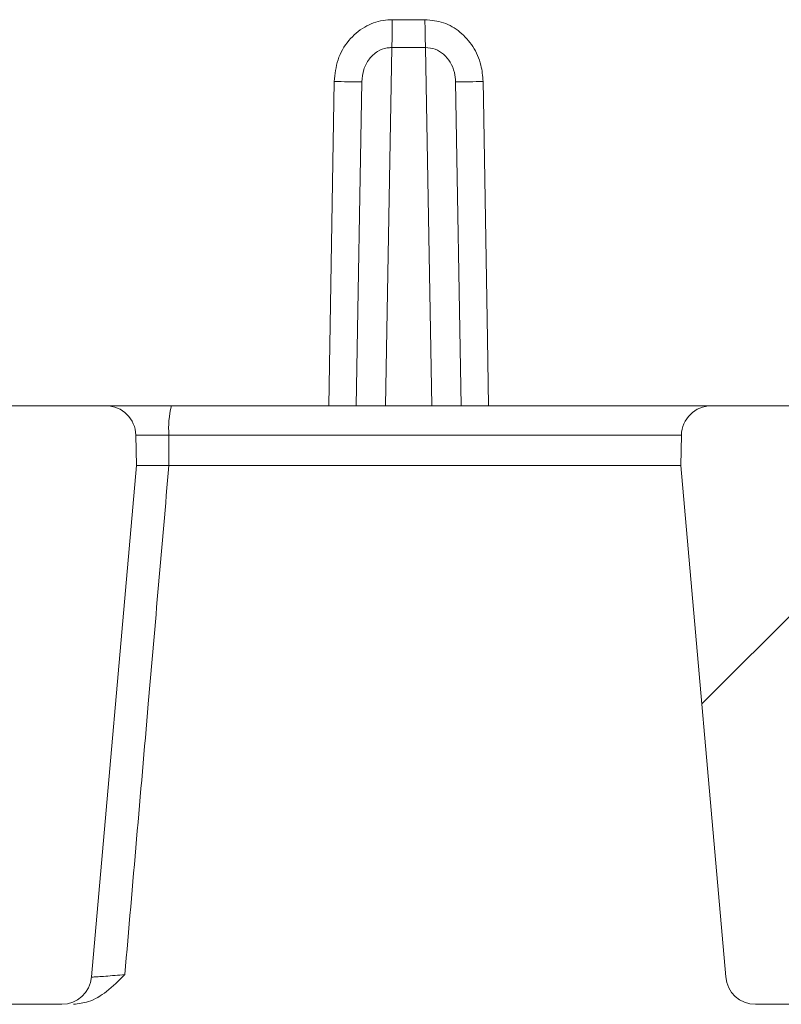
# Model space of a CAD drawing. Units: millimetres. Extents: x 459 to 6897, y 1216 to 4106.
# Drawn here: x 2956 to 2982, y 1622 to 1655 of the extents above; entities that cross this region are included whole.
import ezdxf

# ---------------------------------------------------------------- set-up
doc = ezdxf.new("R2010")
doc.units = ezdxf.units.MM
doc.header["$LTSCALE"] = 25
doc.linetypes.add('SLD-Durchgehend', pattern=[0])

msp = doc.modelspace()

# ---------------------------------------------------------------- hatches: boundary and pattern name
at = {"linetype": 'SLD-Durchgehend', "lineweight": 18}
h = msp.add_hatch(dxfattribs=at)
h.set_pattern_fill('ANSI31', scale=25, angle=2.8e-322, style=0)
edge = h.paths.add_edge_path(flags=0)
edge.add_line((2947.693, 1624.882), (2949.597, 1624.882))
edge.add_spline(control_points=[(2949.597, 1624.882), (2949.634, 1624.882), (2949.671, 1624.878), (2949.708, 1624.871), (2949.768, 1624.858), (2949.827, 1624.835), (2949.88, 1624.803), (2949.931, 1624.772), (2949.978, 1624.731), (2950.015, 1624.683), (2950.051, 1624.638), (2950.079, 1624.586), (2950.097, 1624.531), (2950.111, 1624.486), (2950.12, 1624.438), (2950.12, 1624.391)], knot_values=[0.000591, 0.000591, 0.000591, 0.000591, 0.000702, 0.000702, 0.000702, 0.000888, 0.000888, 0.000888, 0.001068, 0.001068, 0.001068, 0.001241, 0.001241, 0.001241, 0.001383, 0.001383, 0.001383, 0.001383], weights=[1, 1, 1, 1, 1, 1, 1, 1, 1, 1, 1, 1, 1, 1, 1, 1], degree=3, periodic=0)
edge.add_spline(control_points=[(2950.12, 1624.391), (2950.133, 1623.718), (2950.145, 1623.046), (2950.157, 1622.373)], knot_values=[0.012647, 0.012647, 0.012647, 0.012647, 0.014665, 0.014665, 0.014665, 0.014665], weights=[1, 1, 1, 1], degree=3, periodic=0)
edge.add_spline(control_points=[(2950.157, 1622.373), (2950.158, 1622.333), (2950.164, 1622.292), (2950.175, 1622.253), (2950.189, 1622.2), (2950.213, 1622.149), (2950.245, 1622.105), (2950.267, 1622.072), (2950.294, 1622.042), (2950.324, 1622.015), (2950.369, 1621.975), (2950.421, 1621.943), (2950.477, 1621.921), (2950.532, 1621.898), (2950.592, 1621.885), (2950.652, 1621.883), (2950.66, 1621.882), (2950.668, 1621.882), (2950.676, 1621.882)], knot_values=[0.002919, 0.002919, 0.002919, 0.002919, 0.003041, 0.003041, 0.003041, 0.003206, 0.003206, 0.003206, 0.003326, 0.003326, 0.003326, 0.003507, 0.003507, 0.003507, 0.003688, 0.003688, 0.003688, 0.003712, 0.003712, 0.003712, 0.003712], weights=[1, 1, 1, 1, 1, 1, 1, 1, 1, 1, 1, 1, 1, 1, 1, 1, 1, 1, 1], degree=3, periodic=0)
edge.add_line((2950.676, 1621.882), (2957.583, 1621.882))
edge.add_arc((2957.583, 1622.882), 1, 270, 355)
edge.add_line((2958.579, 1622.795), (2960.074, 1639.882))
edge.add_line((2960.074, 1639.882), (2960.057, 1640.9))
edge.add_arc((2959.057, 1640.882), 1, 1, 90)
edge.add_line((2959.057, 1641.882), (2946.077, 1641.882))
edge.add_spline(control_points=[(2946.077, 1641.882), (2945.993, 1641.882), (2945.909, 1641.871), (2945.828, 1641.85), (2945.726, 1641.823), (2945.627, 1641.781), (2945.539, 1641.723), (2945.483, 1641.687), (2945.431, 1641.643), (2945.389, 1641.591), (2945.363, 1641.558), (2945.34, 1641.521), (2945.325, 1641.482), (2945.314, 1641.452), (2945.307, 1641.419), (2945.307, 1641.386)], knot_values=[0.002835, 0.002835, 0.002835, 0.002835, 0.003092, 0.003092, 0.003092, 0.003414, 0.003414, 0.003414, 0.003617, 0.003617, 0.003617, 0.003744, 0.003744, 0.003744, 0.003843, 0.003843, 0.003843, 0.003843], weights=[1, 1, 1, 1, 1, 1, 1, 1, 1, 1, 1, 1, 1, 1, 1, 1], degree=3, periodic=0)
edge.add_spline(control_points=[(2945.307, 1641.386), (2945.256, 1638.208), (2945.202, 1635.03), (2945.145, 1631.851)], knot_values=[0.010421, 0.010421, 0.010421, 0.010421, 0.019958, 0.019958, 0.019958, 0.019958], weights=[1, 1, 1, 1], degree=3, periodic=0)
edge.add_line((2945.145, 1631.851), (2948.239, 1631.851))
edge.add_ellipse((2948.239, 1632.351), major_axis=(-0.338, 0.369), ratio=0.99972, start_angle=137.508, end_angle=222.492)
edge.add_line((2948.737, 1632.308), (2949.138, 1636.895))
edge.add_ellipse((2949.636, 1636.851), major_axis=(0.338, -0.369), ratio=0.99972, start_angle=137.508, end_angle=222.492, ccw=False)
edge.add_line((2949.636, 1637.351), (2954.508, 1637.351))
edge.add_ellipse((2954.508, 1636.851), major_axis=(-0.369, -0.338), ratio=0.999666, start_angle=132.5095, end_angle=227.4905, ccw=False)
edge.add_line((2955.006, 1636.808), (2954.181, 1627.369))
edge.add_ellipse((2953.682, 1627.413), major_axis=(-0.338, 0.369), ratio=0.99972, start_angle=137.508, end_angle=222.492, ccw=False)
edge.add_line((2953.683, 1626.913), (2947.092, 1626.913))
edge.add_spline(control_points=[(2947.092, 1626.913), (2947.103, 1626.4), (2947.113, 1625.886), (2947.124, 1625.373)], knot_values=[0.007085, 0.007085, 0.007085, 0.007085, 0.008625, 0.008625, 0.008625, 0.008625], weights=[1, 1, 1, 1], degree=3, periodic=0)
edge.add_spline(control_points=[(2947.124, 1625.373), (2947.125, 1625.328), (2947.133, 1625.283), (2947.147, 1625.24), (2947.161, 1625.201), (2947.18, 1625.163), (2947.203, 1625.129), (2947.242, 1625.072), (2947.293, 1625.023), (2947.349, 1624.985), (2947.408, 1624.946), (2947.474, 1624.917), (2947.542, 1624.9), (2947.591, 1624.888), (2947.642, 1624.882), (2947.693, 1624.882)], knot_values=[0.003206, 0.003206, 0.003206, 0.003206, 0.003341, 0.003341, 0.003341, 0.003466, 0.003466, 0.003466, 0.003673, 0.003673, 0.003673, 0.003886, 0.003886, 0.003886, 0.004039, 0.004039, 0.004039, 0.004039], weights=[1, 1, 1, 1, 1, 1, 1, 1, 1, 1, 1, 1, 1, 1, 1, 1], degree=3, periodic=0)
h = msp.add_hatch(dxfattribs=at)
h.set_pattern_fill('ANSI31', scale=25, angle=2.8e-322, style=0)
edge = h.paths.add_edge_path(flags=0)
edge.add_line((2988.741, 1624.882), (2990.645, 1624.882))
edge.add_spline(control_points=[(2990.645, 1624.882), (2990.704, 1624.882), (2990.763, 1624.89), (2990.819, 1624.907), (2990.878, 1624.924), (2990.935, 1624.95), (2990.986, 1624.983), (2991.032, 1625.014), (2991.074, 1625.052), (2991.109, 1625.095), (2991.144, 1625.138), (2991.172, 1625.188), (2991.19, 1625.24), (2991.196, 1625.258), (2991.201, 1625.276), (2991.205, 1625.295), (2991.211, 1625.321), (2991.214, 1625.347), (2991.214, 1625.373)], knot_values=[0.002667, 0.002667, 0.002667, 0.002667, 0.002846, 0.002846, 0.002846, 0.003032, 0.003032, 0.003032, 0.0032, 0.0032, 0.0032, 0.00337, 0.00337, 0.00337, 0.003426, 0.003426, 0.003426, 0.003506, 0.003506, 0.003506, 0.003506], weights=[1, 1, 1, 1, 1, 1, 1, 1, 1, 1, 1, 1, 1, 1, 1, 1, 1, 1, 1], degree=3, periodic=0)
edge.add_spline(control_points=[(2991.214, 1625.373), (2991.224, 1625.866), (2991.234, 1626.359), (2991.244, 1626.851)], knot_values=[0.007056, 0.007056, 0.007056, 0.007056, 0.008535, 0.008535, 0.008535, 0.008535], weights=[1, 1, 1, 1], degree=3, periodic=0)
edge.add_line((2991.244, 1626.851), (2984.599, 1626.851))
edge.add_ellipse((2984.599, 1627.351), major_axis=(0.338, 0.369), ratio=0.99972, start_angle=137.508, end_angle=222.492, ccw=False)
edge.add_line((2984.101, 1627.308), (2983.264, 1636.869))
edge.add_ellipse((2983.762, 1636.913), major_axis=(0.369, -0.338), ratio=0.999666, start_angle=132.5095, end_angle=227.4905, ccw=False)
edge.add_line((2983.762, 1637.413), (2988.758, 1637.413))
edge.add_ellipse((2988.758, 1636.913), major_axis=(-0.338, -0.369), ratio=0.99972, start_angle=137.508, end_angle=222.492, ccw=False)
edge.add_line((2989.256, 1636.956), (2989.657, 1632.369))
edge.add_ellipse((2990.155, 1632.413), major_axis=(0.338, 0.369), ratio=0.99972, start_angle=137.508, end_angle=222.492)
edge.add_line((2990.155, 1631.913), (2993.191, 1631.913))
edge.add_spline(control_points=[(2993.191, 1631.913), (2993.14, 1634.766), (2993.092, 1637.619), (2993.046, 1640.473), (2993.041, 1640.777), (2993.036, 1641.082), (2993.031, 1641.386)], knot_values=[0.010488, 0.010488, 0.010488, 0.010488, 0.019049, 0.019049, 0.019049, 0.019963, 0.019963, 0.019963, 0.019963], weights=[1, 1, 1, 1, 1, 1, 1], degree=3, periodic=0)
edge.add_spline(control_points=[(2993.031, 1641.386), (2993.031, 1641.401), (2993.029, 1641.416), (2993.026, 1641.431), (2993.02, 1641.465), (2993.008, 1641.497), (2992.992, 1641.527), (2992.969, 1641.568), (2992.939, 1641.605), (2992.906, 1641.638), (2992.857, 1641.686), (2992.799, 1641.726), (2992.739, 1641.759), (2992.648, 1641.809), (2992.547, 1641.845), (2992.444, 1641.864), (2992.384, 1641.876), (2992.322, 1641.882), (2992.261, 1641.882)], knot_values=[0.000002, 0.000002, 0.000002, 0.000002, 0.000046, 0.000046, 0.000046, 0.00015, 0.00015, 0.00015, 0.000291, 0.000291, 0.000291, 0.0005, 0.0005, 0.0005, 0.000819, 0.000819, 0.000819, 0.001006, 0.001006, 0.001006, 0.001006], weights=[1, 1, 1, 1, 1, 1, 1, 1, 1, 1, 1, 1, 1, 1, 1, 1, 1, 1, 1], degree=3, periodic=0)
edge.add_line((2992.261, 1641.882), (2979.281, 1641.882))
edge.add_arc((2979.281, 1640.882), 1, 90, 179)
edge.add_line((2978.281, 1640.9), (2978.263, 1639.882))
edge.add_line((2978.263, 1639.882), (2979.758, 1622.795))
edge.add_arc((2980.755, 1622.882), 1, 185, 270)
edge.add_line((2980.755, 1621.882), (2987.661, 1621.882))
edge.add_spline(control_points=[(2987.661, 1621.882), (2987.714, 1621.882), (2987.767, 1621.89), (2987.817, 1621.905), (2987.872, 1621.922), (2987.925, 1621.948), (2987.972, 1621.981), (2988.019, 1622.015), (2988.06, 1622.057), (2988.093, 1622.105), (2988.11, 1622.129), (2988.126, 1622.156), (2988.138, 1622.184), (2988.16, 1622.233), (2988.174, 1622.286), (2988.179, 1622.34), (2988.18, 1622.351), (2988.18, 1622.362), (2988.181, 1622.373)], knot_values=[0.002708, 0.002708, 0.002708, 0.002708, 0.002868, 0.002868, 0.002868, 0.003042, 0.003042, 0.003042, 0.003217, 0.003217, 0.003217, 0.003308, 0.003308, 0.003308, 0.003471, 0.003471, 0.003471, 0.003504, 0.003504, 0.003504, 0.003504], weights=[1, 1, 1, 1, 1, 1, 1, 1, 1, 1, 1, 1, 1, 1, 1, 1, 1, 1, 1], degree=3, periodic=0)
edge.add_spline(control_points=[(2988.181, 1622.373), (2988.181, 1622.392), (2988.181, 1622.41), (2988.182, 1622.429), (2988.194, 1623.083), (2988.205, 1623.737), (2988.217, 1624.391)], knot_values=[0.012647, 0.012647, 0.012647, 0.012647, 0.012703, 0.012703, 0.012703, 0.014665, 0.014665, 0.014665, 0.014665], weights=[1, 1, 1, 1, 1, 1, 1], degree=3, periodic=0)
edge.add_spline(control_points=[(2988.217, 1624.391), (2988.218, 1624.407), (2988.219, 1624.423), (2988.221, 1624.439), (2988.227, 1624.492), (2988.243, 1624.545), (2988.266, 1624.594), (2988.29, 1624.642), (2988.322, 1624.688), (2988.36, 1624.726), (2988.4, 1624.766), (2988.446, 1624.799), (2988.496, 1624.824), (2988.548, 1624.85), (2988.605, 1624.868), (2988.662, 1624.876), (2988.688, 1624.88), (2988.714, 1624.882), (2988.741, 1624.882)], knot_values=[0.001826, 0.001826, 0.001826, 0.001826, 0.001874, 0.001874, 0.001874, 0.002035, 0.002035, 0.002035, 0.002198, 0.002198, 0.002198, 0.002365, 0.002365, 0.002365, 0.002539, 0.002539, 0.002539, 0.002617, 0.002617, 0.002617, 0.002617], weights=[1, 1, 1, 1, 1, 1, 1, 1, 1, 1, 1, 1, 1, 1, 1, 1, 1, 1, 1], degree=3, periodic=0)

# ---------------------------------------------------------------- linework, layer by layer
at = {"color": 7, "linetype": 'SLD-Durchgehend', "lineweight": 18}
for p, q in [((2968.623, 1654.783), (2969.714, 1654.783)), ((2967.413, 1641.882), (2967.602, 1652.709)), ((2970.736, 1652.709), (2970.925, 1641.882)), ((2959.057, 1641.882), (2946.077, 1641.882)), ((2961.247, 1641.882), (2979.281, 1641.882)), ((2992.261, 1641.882), (2979.281, 1641.882)), ((2960.074, 1639.882), (2960.057, 1640.9)), ((2961.163, 1640.9), (2961.161, 1639.882)), ((2978.281, 1640.9), (2978.263, 1639.882)), ((2958.579, 1622.795), (2960.074, 1639.882)), ((2961.161, 1639.882), (2978.263, 1639.882)), ((2978.263, 1639.882), (2979.758, 1622.795)), ((2957.583, 1621.882), (2950.676, 1621.882)), ((2987.661, 1621.882), (2980.755, 1621.882))]:
    msp.add_line(p, q, dxfattribs=at)
at = {"color": 1, "linetype": 'SLD-Durchgehend', "lineweight": 18}
for p, q in [((2968.606, 1653.852), (2968.397, 1641.882)), ((2969.941, 1641.882), (2969.732, 1653.852)), ((2966.498, 1641.882), (2966.681, 1652.718)), ((2978.281, 1640.9), (2961.163, 1640.9))]:
    msp.add_line(p, q, dxfattribs=at)
at = {"color": 1, "linetype": 'SLD-Durchgehend', "lineweight": 18, "flags": 128}
msp.add_lwpolyline([(2971.656, 1652.718), (2971.666, 1652.123), (2971.802, 1644.124), (2971.84, 1641.882)], dxfattribs=at)
at = {"color": 7, "linetype": 'SLD-Durchgehend', "lineweight": 18}
for centre, radius, start, end in [((2941.725, 1654.818), 26.899, 357.9413, 359.9247), ((2996.613, 1654.818), 26.899, 180.0753, 182.0587), ((2967.429, 1683.056), 30.347, 268.5877, 270.3264), ((2970.908, 1683.056), 30.347, 269.6736, 271.4123), ((2959.057, 1640.882), 1, 1, 90), ((2964.135, 1641.141), 2.982, 165.6015, 184.6352), ((2979.281, 1640.882), 1, 90, 179), ((2957.583, 1622.882), 1, 270, 355), ((2980.755, 1622.882), 1, 185, 270)]:
    msp.add_arc(centre, radius, start, end, dxfattribs=at)
msp.add_ellipse((2969.169, 1665.629), major_axis=(32.362, 0), ratio=0.363972, start_param=4.694993, end_param=4.729785, dxfattribs=at)
for points, knots in [([(2966.681, 1652.718), (2966.708, 1652.965), (2966.762, 1653.457), (2967.132, 1654.103), (2967.666, 1654.563), (2968.199, 1654.763), (2968.52, 1654.778), (2968.623, 1654.783)], [0, 0, 0, 0, 0.235841, 0.470478, 0.692702, 0.901182, 1, 1, 1, 1]), ([(2969.714, 1654.783), (2969.925, 1654.763), (2970.346, 1654.722), (2970.909, 1654.39), (2971.345, 1653.896), (2971.605, 1653.311), (2971.641, 1652.901), (2971.656, 1652.718)], [0, 0, 0, 0, 0.200159, 0.401525, 0.60782, 0.824513, 1, 1, 1, 1]), ([(2968.606, 1653.852), (2968.553, 1653.849), (2968.386, 1653.842), (2968.107, 1653.73), (2967.831, 1653.473), (2967.643, 1653.115), (2967.616, 1652.846), (2967.602, 1652.709)], [0, 0, 0, 0, 0.093475, 0.292276, 0.510454, 0.75028, 1, 1, 1, 1]), ([(2970.736, 1652.709), (2970.727, 1652.811), (2970.709, 1653.036), (2970.578, 1653.359), (2970.353, 1653.634), (2970.061, 1653.819), (2969.841, 1653.841), (2969.732, 1653.852)], [0, 0, 0, 0, 0.1864715, 0.4105803, 0.6162022, 0.8104117, 1, 1, 1, 1]), ([(2959.057, 1641.882), (2959.079, 1641.882), (2959.123, 1641.882), (2959.47, 1641.882), (2959.98, 1641.882), (2960.602, 1641.882), (2961.038, 1641.882), (2961.247, 1641.882)], [0, 0, 0, 0, 0.2031729, 0.4063662, 0.6096209, 0.8130972, 1, 1, 1, 1]), ([(2961.163, 1640.9), (2961.163, 1640.9), (2961.058, 1640.9), (2960.836, 1640.9), (2960.523, 1640.9), (2960.265, 1640.9), (2960.09, 1640.9), (2960.068, 1640.9), (2960.057, 1640.9)], [0, 0, 0, 0, 0.000036, 0.187696, 0.39135, 0.594281, 0.796927, 1, 1, 1, 1]), ([(2961.161, 1639.882), (2960.932, 1637.228), (2960.441, 1631.559), (2959.95, 1625.889), (2959.689, 1622.873)], [0, 0, 0, 0, 0.468076, 1, 1, 1, 1]), ([(2961.161, 1639.882), (2961.085, 1639.882), (2960.946, 1639.882), (2960.741, 1639.882), (2960.559, 1639.882), (2960.391, 1639.882), (2960.253, 1639.882), (2960.151, 1639.882), (2960.086, 1639.882), (2960.078, 1639.882), (2960.074, 1639.882)], [0, 0, 0, 0, 0.138731, 0.250089, 0.379944, 0.499868, 0.628068, 0.754133, 0.878098, 1, 1, 1, 1]), ([(2959.689, 1622.873), (2959.687, 1622.872), (2959.492, 1622.676), (2959.131, 1622.32), (2958.544, 1621.948), (2958.145, 1621.902), (2957.976, 1621.882)], [0, 0, 0, 0, 0.003111, 0.409133, 0.750766, 1, 1, 1, 1]), ([(2958.579, 1622.795), (2958.59, 1622.794), (2958.612, 1622.792), (2958.785, 1622.802), (2959.04, 1622.82), (2959.356, 1622.845), (2959.579, 1622.864), (2959.689, 1622.873)], [0, 0, 0, 0, 0.20004, 0.400292, 0.601344, 0.803799, 1, 1, 1, 1])]:
    msp.add_open_spline(points, degree=3, knots=knots, dxfattribs=at)

doc.saveas('drawing.dxf')
